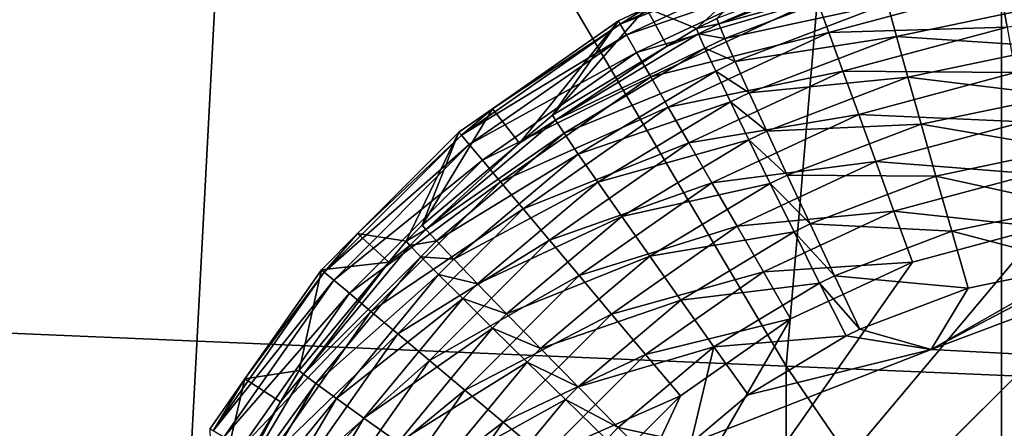
# Model space of a CAD drawing. Extents: x -125 to 174, y -232 to 50.
# Drawn here: x -111 to -108, y 1 to 2 of the extents above; entities that cross this region are included whole.
import ezdxf

# ---------------------------------------------------------------- set-up
doc = ezdxf.new("R2010")
doc.units = 0
doc.layers.add('L19', color=7, linetype='CONTINUOUS')
doc.layers.add('L2', color=7, linetype='CONTINUOUS')

msp = doc.modelspace()

# ---------------------------------------------------------------- linework, layer by layer
at = {"layer": 'L19', "color": 7}
for points in [[(-95.33683, -45.67727, -674.1), (-108.4565, 37.15724, -674.1), (-104.3893, 40.45085, -674.1)], [(-108.4565, 37.15724, -674.1), (-124.7261, -5.226423, -674.1), (-125, 0, -674.1)], [(-108.4565, 37.15724, -674.1), (-125, 0, -674.1), (-124.7261, 5.226423, -674.1)], [(-123.9074, -10.39558, -674.1), (-124.7261, -5.226423, -674.1), (-108.4565, 37.15724, -674.1)], [(-108.4565, 37.15724, -674.1), (-122.5528, -15.45085, -674.1), (-123.9074, -10.39558, -674.1)], [(-108.4565, 37.15724, -674.1), (-120.6773, -20.33683, -674.1), (-122.5528, -15.45085, -674.1)], [(-118.3013, -25, -674.1), (-120.6773, -20.33683, -674.1), (-108.4565, 37.15724, -674.1)], [(-108.4565, 37.15724, -674.1), (-115.4509, -29.38926, -674.1), (-118.3013, -25, -674.1)], [(-108.4565, 37.15724, -674.1), (-112.1572, -33.45653, -674.1), (-115.4509, -29.38926, -674.1)], [(-108.4565, -37.15724, -674.1), (-112.1572, -33.45653, -674.1), (-108.4565, 37.15724, -674.1)], [(-95.33683, -45.67727, -674.1), (-100, -43.30127, -674.1), (-108.4565, 37.15724, -674.1)], [(-108.4565, 37.15724, -674.1), (-100, -43.30127, -674.1), (-104.3893, -40.45085, -674.1)], [(-108.4565, 37.15724, -674.1), (-104.3893, -40.45085, -674.1), (-108.4565, -37.15724, -674.1)], [(-110.8112, 4.585807, -651.4872), (-111.0711, 1.532282, -651.4872), (-108.9569, 1.442471, -648.7262)], [(-110.8112, 4.585807, -651.4872), (-108.9569, 1.442471, -648.7262), (-108.7122, 4.317019, -648.7262)], [(-108.7122, 4.317019, -648.7262), (-108.9569, 1.442471, -648.7262), (-107.0356, 1.360856, -645.8275)], [(-108.7122, 4.317019, -648.7262), (-107.0356, 1.360856, -645.8275), (-106.8048, 4.072762, -645.8275)], [(-111.0711, 1.532282, -651.4872), (-111.0711, -1.532282, -651.4872), (-108.9569, -1.442471, -648.7262)], [(-111.0711, 1.532282, -651.4872), (-108.9569, -1.442471, -648.7262), (-108.9569, 1.442471, -648.7262)], [(-108.9569, 1.442471, -648.7262), (-108.9569, -1.442471, -648.7262), (-107.0356, -1.360856, -645.8275)], [(-108.9569, 1.442471, -648.7262), (-107.0356, -1.360856, -645.8275), (-107.0356, 1.360856, -645.8275)]]:
    msp.add_3dface(points, dxfattribs=at)
at = {"layer": 'L2', "color": 7}
for points in [[(-109.342, 2.237894, 59.28106), (-109.2819, 2.275683, 59.40698), (-108.9338, 2.428257, 59.28106)], [(-109.342, 2.237894, 59.28106), (-108.9338, 2.428257, 59.28106), (-108.924, 2.401423, 59.15811)], [(-109.2819, 2.275683, 59.40698), (-109.1647, 2.227793, 71.07786), (-108.9368, 2.436583, 59.40698)], [(-108.9368, 2.436583, 59.40698), (-109.1647, 2.227793, 71.07786), (-109.1175, 2.250771, 71.07829)], [(-109.3278, 2.213163, 59.15811), (-109.342, 2.237894, 59.28106), (-108.924, 2.401423, 59.15811)], [(-109.3278, 2.213163, 59.15811), (-108.924, 2.401423, 59.15811), (-108.9078, 2.356748, 59.04117)], [(-109.304, 2.17199, 59.04117), (-109.3278, 2.213163, 59.15811), (-108.9078, 2.356748, 59.04117)], [(-109.304, 2.17199, 59.04117), (-108.9078, 2.356748, 59.04117), (-108.8854, 2.295345, 58.93316)], [(-108.7449, 2.378492, 71.21927), (-108.8565, 2.349954, 71.08063), (-109.1134, 2.238209, 71.21576)], [(-108.7363, 2.342817, 71.35259), (-108.7449, 2.378492, 71.21927), (-109.1134, 2.238209, 71.21576)], [(-108.8565, 2.349954, 71.08063), (-109.1175, 2.250771, 71.07829), (-109.1134, 2.238209, 71.21576)], [(-108.7363, 2.342817, 71.35259), (-109.1134, 2.238209, 71.21576), (-109.0992, 2.204479, 71.34894)], [(-108.7213, 2.28565, 71.47761), (-108.7363, 2.342817, 71.35259), (-109.0992, 2.204479, 71.34894)], [(-108.8576, 2.218742, 58.83679), (-108.8854, 2.295345, 58.93316), (-108.46, 2.325265, 58.83679)], [(-108.8576, 2.218742, 58.83679), (-108.46, 2.325265, 58.83679), (-108.4434, 2.231055, 58.75443)], [(-108.4434, 2.231055, 58.75443), (-108.46, 2.325265, 58.83679), (-108.05, 2.265473, 58.75443)], [(-109.2713, 2.115401, 58.93316), (-109.304, 2.17199, 59.04117), (-108.8854, 2.295345, 58.93316)], [(-109.2713, 2.115401, 58.93316), (-108.8854, 2.295345, 58.93316), (-108.8576, 2.218742, 58.83679)], [(-109.3465, 2.245567, 59.40698), (-109.4992, 2.026211, 71.07486), (-109.2819, 2.275683, 59.40698)], [(-109.2819, 2.275683, 59.40698), (-109.4992, 2.026211, 71.07486), (-109.2331, 2.186596, 71.07725)], [(-109.3465, 2.245567, 59.40698), (-109.2819, 2.275683, 59.40698), (-109.342, 2.237894, 59.28106)], [(-109.2819, 2.275683, 59.40698), (-109.2331, 2.186596, 71.07725), (-109.1647, 2.227793, 71.07786)], [(-108.7213, 2.28565, 71.47761), (-109.0992, 2.204479, 71.34894), (-109.0753, 2.150586, 71.47384)], [(-108.7003, 2.208699, 71.59059), (-108.7213, 2.28565, 71.47761), (-109.0753, 2.150586, 71.47384)], [(-108.3473, 2.282684, 71.59458), (-108.7213, 2.28565, 71.47761), (-108.7003, 2.208699, 71.59059)], [(-108.3362, 2.185083, 71.69217), (-108.3473, 2.282684, 71.59458), (-108.7003, 2.208699, 71.59059)], [(-109.6389, 2.040836, 59.40698), (-109.5762, 1.961278, 71.07417), (-109.3465, 2.245567, 59.40698)], [(-109.6389, 2.040836, 59.40698), (-109.3465, 2.245567, 59.40698), (-109.342, 2.237894, 59.28106)], [(-109.3465, 2.245567, 59.40698), (-109.5762, 1.961278, 71.07417), (-109.4992, 2.026211, 71.07486)], [(-109.1134, 2.238209, 71.21576), (-109.1175, 2.250771, 71.07829), (-109.1647, 2.227793, 71.07786)], [(-109.711, 1.979533, 59.28106), (-109.6389, 2.040836, 59.40698), (-109.342, 2.237894, 59.28106)], [(-109.711, 1.979533, 59.28106), (-109.342, 2.237894, 59.28106), (-109.3278, 2.213163, 59.15811)], [(-109.2306, 2.044804, 58.83679), (-109.2713, 2.115401, 58.93316), (-108.8576, 2.218742, 58.83679)], [(-109.1603, 2.215332, 71.21532), (-109.1647, 2.227793, 71.07786), (-109.2331, 2.186596, 71.07725)], [(-109.2306, 2.044804, 58.83679), (-108.8576, 2.218742, 58.83679), (-108.8248, 2.128848, 58.75443)], [(-109.1134, 2.238209, 71.21576), (-109.1647, 2.227793, 71.07786), (-109.1603, 2.215332, 71.21532)], [(-109.0992, 2.204479, 71.34894), (-109.1134, 2.238209, 71.21576), (-109.1603, 2.215332, 71.21532)], [(-108.8248, 2.128848, 58.75443), (-108.8576, 2.218742, 58.83679), (-108.4434, 2.231055, 58.75443)], [(-108.8248, 2.128848, 58.75443), (-108.4434, 2.231055, 58.75443), (-108.4247, 2.12526, 58.68815)], [(-109.6927, 1.957658, 59.15811), (-109.711, 1.979533, 59.28106), (-109.3278, 2.213163, 59.15811)], [(-109.6927, 1.957658, 59.15811), (-109.3278, 2.213163, 59.15811), (-109.304, 2.17199, 59.04117)], [(-109.1603, 2.215332, 71.21532), (-109.2331, 2.186596, 71.07725), (-109.4928, 2.014704, 71.21217)], [(-109.1453, 2.181927, 71.34847), (-109.1603, 2.215332, 71.21532), (-109.4928, 2.014704, 71.21217)], [(-109.0992, 2.204479, 71.34894), (-109.1603, 2.215332, 71.21532), (-109.1453, 2.181927, 71.34847)], [(-109.0753, 2.150586, 71.47384), (-109.0992, 2.204479, 71.34894), (-109.1453, 2.181927, 71.34847)], [(-108.7003, 2.208699, 71.59059), (-109.0753, 2.150586, 71.47384), (-109.0424, 2.078135, 71.58674)], [(-108.6741, 2.114265, 71.68816), (-108.7003, 2.208699, 71.59059), (-109.0424, 2.078135, 71.58674)], [(-108.3362, 2.185083, 71.69217), (-108.7003, 2.208699, 71.59059), (-108.6741, 2.114265, 71.68816)], [(-109.2331, 2.186596, 71.07725), (-109.4992, 2.026211, 71.07486), (-109.4928, 2.014704, 71.21217)], [(-109.1453, 2.181927, 71.34847), (-109.4928, 2.014704, 71.21217), (-109.4727, 1.984196, 71.34518)], [(-109.1203, 2.128572, 71.47336), (-109.1453, 2.181927, 71.34847), (-109.4727, 1.984196, 71.34518)], [(-109.0753, 2.150586, 71.47384), (-109.1453, 2.181927, 71.34847), (-109.1203, 2.128572, 71.47336)], [(-108.3229, 2.072277, 71.77136), (-108.3362, 2.185083, 71.69217), (-108.6741, 2.114265, 71.68816)], [(-109.6621, 1.921238, 59.04117), (-109.6927, 1.957658, 59.15811), (-109.304, 2.17199, 59.04117)], [(-109.6621, 1.921238, 59.04117), (-109.304, 2.17199, 59.04117), (-109.2713, 2.115401, 58.93316)], [(-109.0424, 2.078135, 71.58674), (-109.0753, 2.150586, 71.47384), (-109.1203, 2.128572, 71.47336)], [(-109.1203, 2.128572, 71.47336), (-109.4727, 1.984196, 71.34518), (-109.4396, 1.935593, 71.46995)], [(-109.0859, 2.056857, 71.58625), (-109.1203, 2.128572, 71.47336), (-109.4396, 1.935593, 71.46995)], [(-109.1827, 1.961957, 58.75443), (-109.2306, 2.044804, 58.83679), (-108.8248, 2.128848, 58.75443)], [(-109.1827, 1.961957, 58.75443), (-108.8248, 2.128848, 58.75443), (-108.7881, 2.027899, 58.68815)], [(-109.0424, 2.078135, 71.58674), (-109.1203, 2.128572, 71.47336), (-109.0859, 2.056857, 71.58625)], [(-108.7881, 2.027899, 58.68815), (-108.8248, 2.128848, 58.75443), (-108.4247, 2.12526, 58.68815)], [(-109.6201, 1.871182, 58.93316), (-109.6621, 1.921238, 59.04117), (-109.2713, 2.115401, 58.93316)], [(-109.6201, 1.871182, 58.93316), (-109.2713, 2.115401, 58.93316), (-109.2306, 2.044804, 58.83679)], [(-108.6741, 2.114265, 71.68816), (-109.0424, 2.078135, 71.58674), (-109.0016, 1.989286, 71.68428)], [(-108.6434, 2.005168, 71.76739), (-108.6741, 2.114265, 71.68816), (-109.0016, 1.989286, 71.68428)], [(-108.7881, 2.027899, 58.68815), (-108.4247, 2.12526, 58.68815), (-108.4045, 2.010514, 58.63959)], [(-108.3229, 2.072277, 71.77136), (-108.6741, 2.114265, 71.68816), (-108.6434, 2.005168, 71.76739)], [(-109.0016, 1.989286, 71.68428), (-109.0424, 2.078135, 71.58674), (-109.0859, 2.056857, 71.58625)], [(-108.3078, 1.947645, 71.82979), (-108.3229, 2.072277, 71.77136), (-108.6434, 2.005168, 71.76739)], [(-109.7167, 1.986321, 59.40698), (-109.8023, 1.770644, 71.07214), (-109.6389, 2.040836, 59.40698)], [(-109.6389, 2.040836, 59.40698), (-109.8023, 1.770644, 71.07214), (-109.5762, 1.961278, 71.07417)], [(-109.7167, 1.986321, 59.40698), (-109.6389, 2.040836, 59.40698), (-109.711, 1.979533, 59.28106)], [(-109.5677, 1.808735, 58.83679), (-109.6201, 1.871182, 58.93316), (-109.2306, 2.044804, 58.83679)], [(-109.5677, 1.808735, 58.83679), (-109.2306, 2.044804, 58.83679), (-109.1827, 1.961957, 58.75443)], [(-109.0859, 2.056857, 71.58625), (-109.4396, 1.935593, 71.46995), (-109.3945, 1.870341, 71.58276)], [(-109.0432, 1.968918, 71.68379), (-109.0859, 2.056857, 71.58625), (-109.3945, 1.870341, 71.58276)], [(-109.0016, 1.989286, 71.68428), (-109.0859, 2.056857, 71.58625), (-109.0432, 1.968918, 71.68379)], [(-109.4928, 2.014704, 71.21217), (-109.5762, 1.961278, 71.07417), (-109.7941, 1.760451, 71.2093)], [(-109.4727, 1.984196, 71.34518), (-109.4928, 2.014704, 71.21217), (-109.7941, 1.760451, 71.2093)], [(-109.4928, 2.014704, 71.21217), (-109.4992, 2.026211, 71.07486), (-109.5762, 1.961278, 71.07417)], [(-109.129, 1.868922, 58.68815), (-109.1827, 1.961957, 58.75443), (-108.7881, 2.027899, 58.68815)], [(-109.129, 1.868922, 58.68815), (-108.7881, 2.027899, 58.68815), (-108.7482, 1.91841, 58.63959)], [(-108.7482, 1.91841, 58.63959), (-108.7881, 2.027899, 58.68815), (-108.4045, 2.010514, 58.63959)], [(-108.6434, 2.005168, 71.76739), (-109.0016, 1.989286, 71.68428), (-108.954, 1.886688, 71.76355)], [(-108.6091, 1.88467, 71.82592), (-108.6434, 2.005168, 71.76739), (-108.954, 1.886688, 71.76355)], [(-108.7482, 1.91841, 58.63959), (-108.4045, 2.010514, 58.63959), (-108.3832, 1.889674, 58.60996)], [(-108.3078, 1.947645, 71.82979), (-108.6434, 2.005168, 71.76739), (-108.6091, 1.88467, 71.82592)], [(-110.0295, 1.661026, 59.28106), (-109.9523, 1.750752, 59.40698), (-109.711, 1.979533, 59.28106)], [(-110.0295, 1.661026, 59.28106), (-109.711, 1.979533, 59.28106), (-109.6927, 1.957658, 59.15811)], [(-109.9523, 1.750752, 59.40698), (-109.8392, 1.733342, 71.0718), (-109.7167, 1.986321, 59.40698)], [(-109.9523, 1.750752, 59.40698), (-109.7167, 1.986321, 59.40698), (-109.711, 1.979533, 59.28106)], [(-109.7167, 1.986321, 59.40698), (-109.8392, 1.733342, 71.0718), (-109.8023, 1.770644, 71.07214)], [(-109.4727, 1.984196, 71.34518), (-109.7941, 1.760451, 71.2093), (-109.7693, 1.733691, 71.34219)], [(-109.4396, 1.935593, 71.46995), (-109.4727, 1.984196, 71.34518), (-109.7693, 1.733691, 71.34219)], [(-109.0432, 1.968918, 71.68379), (-109.3945, 1.870341, 71.58276), (-109.3386, 1.79038, 71.68028)], [(-108.9935, 1.867377, 71.76305), (-109.0432, 1.968918, 71.68379), (-109.3386, 1.79038, 71.68028)], [(-108.954, 1.886688, 71.76355), (-109.0016, 1.989286, 71.68428), (-109.0432, 1.968918, 71.68379)], [(-108.954, 1.886688, 71.76355), (-109.0432, 1.968918, 71.68379), (-108.9935, 1.867377, 71.76305)], [(-110.0077, 1.64267, 59.15811), (-110.0295, 1.661026, 59.28106), (-109.6927, 1.957658, 59.15811)], [(-110.0077, 1.64267, 59.15811), (-109.6927, 1.957658, 59.15811), (-109.6621, 1.921238, 59.04117)], [(-109.5762, 1.961278, 71.07417), (-109.8023, 1.770644, 71.07214), (-109.7941, 1.760451, 71.2093)], [(-109.5062, 1.735453, 58.75443), (-109.5677, 1.808735, 58.83679), (-109.1827, 1.961957, 58.75443)], [(-109.5062, 1.735453, 58.75443), (-109.1827, 1.961957, 58.75443), (-109.129, 1.868922, 58.68815)], [(-108.2914, 1.814921, 71.86569), (-108.3078, 1.947645, 71.82979), (-108.6091, 1.88467, 71.82592)], [(-109.4396, 1.935593, 71.46995), (-109.7693, 1.733691, 71.34219), (-109.7289, 1.691159, 71.46686)], [(-109.3945, 1.870341, 71.58276), (-109.4396, 1.935593, 71.46995), (-109.7289, 1.691159, 71.46686)], [(-109.9712, 1.61211, 59.04117), (-110.0077, 1.64267, 59.15811), (-109.6621, 1.921238, 59.04117)], [(-109.9712, 1.61211, 59.04117), (-109.6621, 1.921238, 59.04117), (-109.6201, 1.871182, 58.93316)], [(-108.7482, 1.91841, 58.63959), (-109.0708, 1.768016, 58.63959), (-109.129, 1.868922, 58.68815)], [(-108.7482, 1.91841, 58.63959), (-108.7063, 1.803106, 58.60996), (-109.0708, 1.768016, 58.63959)], [(-108.3832, 1.889674, 58.60996), (-108.7063, 1.803106, 58.60996), (-108.7482, 1.91841, 58.63959)], [(-108.901, 1.773398, 71.82218), (-108.954, 1.886688, 71.76355), (-108.9935, 1.867377, 71.76305)], [(-108.6091, 1.88467, 71.82592), (-108.954, 1.886688, 71.76355), (-108.901, 1.773398, 71.82218)], [(-108.5722, 1.75637, 71.862), (-108.6091, 1.88467, 71.82592), (-108.901, 1.773398, 71.82218)], [(-108.3832, 1.889674, 58.60996), (-108.3613, 1.765748, 58.6), (-108.7063, 1.803106, 58.60996)], [(-108.2914, 1.814921, 71.86569), (-108.6091, 1.88467, 71.82592), (-108.5722, 1.75637, 71.862)], [(-109.9212, 1.570108, 58.93316), (-109.9712, 1.61211, 59.04117), (-109.6201, 1.871182, 58.93316)], [(-109.9212, 1.570108, 58.93316), (-109.6201, 1.871182, 58.93316), (-109.5677, 1.808735, 58.83679)], [(-109.3945, 1.870341, 71.58276), (-109.7289, 1.691159, 71.46686), (-109.674, 1.634117, 71.57961)], [(-109.3386, 1.79038, 71.68028), (-109.3945, 1.870341, 71.58276), (-109.674, 1.634117, 71.57961)], [(-109.129, 1.868922, 58.68815), (-109.4372, 1.653159, 58.68815), (-109.5062, 1.735453, 58.75443)], [(-109.129, 1.868922, 58.68815), (-109.0708, 1.768016, 58.63959), (-109.4372, 1.653159, 58.68815)], [(-108.9935, 1.867377, 71.76305), (-109.3386, 1.79038, 71.68028), (-109.2736, 1.698085, 71.75959)], [(-108.9382, 1.755258, 71.8217), (-108.9935, 1.867377, 71.76305), (-109.2736, 1.698085, 71.75959)], [(-108.901, 1.773398, 71.82218), (-108.9935, 1.867377, 71.76305), (-108.9382, 1.755258, 71.8217)], [(-109.8587, 1.517709, 58.83679), (-109.9212, 1.570108, 58.93316), (-109.5677, 1.808735, 58.83679)], [(-109.8587, 1.517709, 58.83679), (-109.5677, 1.808735, 58.83679), (-109.5062, 1.735453, 58.75443)], [(-108.5722, 1.75637, 71.862), (-108.2741, 1.678081, 71.87799), (-108.2914, 1.814921, 71.86569)], [(-109.843, 0, 58.6), (-108.3613, 1.765748, 58.6), (-108.05, 1.792988, 58.6)], [(-109.843, 0, 58.6), (-108.05, 1.792988, 58.6), (-83.18701, 0, 58.6)], [(-109.3386, 1.79038, 71.68028), (-109.674, 1.634117, 71.57961), (-109.6061, 1.564257, 71.6771)], [(-109.2736, 1.698085, 71.75959), (-109.3386, 1.79038, 71.68028), (-109.6061, 1.564257, 71.6771)], [(-108.7063, 1.803106, 58.60996), (-109.0094, 1.661751, 58.60996), (-109.0708, 1.768016, 58.63959)], [(-108.7063, 1.803106, 58.60996), (-108.6632, 1.684858, 58.6), (-109.0094, 1.661751, 58.60996)], [(-108.3613, 1.765748, 58.6), (-108.6632, 1.684858, 58.6), (-108.7063, 1.803106, 58.60996)], [(-108.6632, 1.684858, 58.6), (-108.3613, 1.765748, 58.6), (-109.843, 0, 58.6)], [(-109.7941, 1.760451, 71.2093), (-109.8023, 1.770644, 71.07214), (-109.8392, 1.733342, 71.0718)], [(-109.0708, 1.768016, 58.63959), (-109.3623, 1.563902, 58.63959), (-109.4372, 1.653159, 58.68815)], [(-109.0708, 1.768016, 58.63959), (-109.0094, 1.661751, 58.60996), (-109.3623, 1.563902, 58.63959)], [(-108.8443, 1.652793, 71.85844), (-108.901, 1.773398, 71.82218), (-108.9382, 1.755258, 71.8217)], [(-108.5722, 1.75637, 71.862), (-108.901, 1.773398, 71.82218), (-108.8443, 1.652793, 71.85844)], [(-110.0363, 1.666721, 59.40698), (-109.8796, 1.684563, 71.07144), (-109.9523, 1.750752, 59.40698)], [(-110.0363, 1.666721, 59.40698), (-109.9523, 1.750752, 59.40698), (-110.0295, 1.661026, 59.28106)], [(-109.9523, 1.750752, 59.40698), (-109.8796, 1.684563, 71.07144), (-109.8392, 1.733342, 71.0718)], [(-109.7941, 1.760451, 71.2093), (-109.8392, 1.733342, 71.0718), (-109.8307, 1.723346, 71.20895)], [(-109.7693, 1.733691, 71.34219), (-109.7941, 1.760451, 71.2093), (-109.8307, 1.723346, 71.20895)], [(-108.9382, 1.755258, 71.8217), (-109.2736, 1.698085, 71.75959), (-109.2016, 1.596202, 71.81833)], [(-108.8789, 1.635902, 71.85798), (-108.9382, 1.755258, 71.8217), (-109.2016, 1.596202, 71.81833)], [(-108.8443, 1.652793, 71.85844), (-108.9382, 1.755258, 71.8217), (-108.8789, 1.635902, 71.85798)], [(-108.8443, 1.652793, 71.85844), (-108.5338, 1.624102, 71.87456), (-108.5722, 1.75637, 71.862)], [(-108.5722, 1.75637, 71.862), (-108.5338, 1.624102, 71.87456), (-108.2741, 1.678081, 71.87799)], [(-109.8307, 1.723346, 71.20895), (-109.8796, 1.684563, 71.07144), (-110.0781, 1.424074, 71.20661)], [(-109.8055, 1.697139, 71.34183), (-109.8307, 1.723346, 71.20895), (-110.0781, 1.424074, 71.20661)], [(-109.8307, 1.723346, 71.20895), (-109.8392, 1.733342, 71.0718), (-109.8796, 1.684563, 71.07144)], [(-109.5062, 1.735453, 58.75443), (-109.7855, 1.456218, 58.75443), (-109.8587, 1.517709, 58.83679)], [(-109.7693, 1.733691, 71.34219), (-109.8307, 1.723346, 71.20895), (-109.8055, 1.697139, 71.34183)], [(-109.7289, 1.691159, 71.46686), (-109.7693, 1.733691, 71.34219), (-109.8055, 1.697139, 71.34183)], [(-109.5062, 1.735453, 58.75443), (-109.4372, 1.653159, 58.68815), (-109.7855, 1.456218, 58.75443)], [(-109.8055, 1.697139, 71.34183), (-110.0781, 1.424074, 71.20661), (-110.0489, 1.40235, 71.33938)], [(-109.7641, 1.655496, 71.46648), (-109.8055, 1.697139, 71.34183), (-110.0489, 1.40235, 71.33938)], [(-109.7289, 1.691159, 71.46686), (-109.8055, 1.697139, 71.34183), (-109.7641, 1.655496, 71.46648)], [(-109.2736, 1.698085, 71.75959), (-109.6061, 1.564257, 71.6771), (-109.5274, 1.483651, 71.75644)], [(-109.2016, 1.596202, 71.81833), (-109.2736, 1.698085, 71.75959), (-109.5274, 1.483651, 71.75644)], [(-110.0363, 1.666721, 59.40698), (-110.0882, 1.432425, 71.06957), (-109.8796, 1.684563, 71.07144)], [(-109.8796, 1.684563, 71.07144), (-110.0882, 1.432425, 71.06957), (-110.0781, 1.424074, 71.20661)], [(-109.843, 0, 58.6), (-108.9465, 1.552773, 58.6), (-108.6632, 1.684858, 58.6)], [(-109.674, 1.634117, 71.57961), (-109.7289, 1.691159, 71.46686), (-109.7641, 1.655496, 71.46648)], [(-108.6632, 1.684858, 58.6), (-108.9465, 1.552773, 58.6), (-109.0094, 1.661751, 58.60996)], [(-92.474, 0.646132, 72.03884), (-108.0606, 1.691592, 71.88082), (-108.6201, 1.481615, 71.87349)], [(-108.6201, 1.481615, 71.87349), (-108.0606, 1.691592, 71.88082), (-108.2387, 1.682204, 71.87846)], [(-108.6201, 1.481615, 71.87349), (-108.2387, 1.682204, 71.87846), (-108.2741, 1.678081, 71.87799)], [(-108.2741, 1.678081, 71.87799), (-108.5338, 1.624102, 71.87456), (-108.6201, 1.481615, 71.87349)], [(-110.2879, 1.292049, 59.28106), (-110.2138, 1.413323, 59.40698), (-110.0295, 1.661026, 59.28106)], [(-110.2879, 1.292049, 59.28106), (-110.0295, 1.661026, 59.28106), (-110.0077, 1.64267, 59.15811)], [(-110.2138, 1.413323, 59.40698), (-110.0882, 1.432425, 71.06957), (-110.0363, 1.666721, 59.40698)], [(-110.2138, 1.413323, 59.40698), (-110.0363, 1.666721, 59.40698), (-110.0295, 1.661026, 59.28106)], [(-109.7641, 1.655496, 71.46648), (-110.0489, 1.40235, 71.33938), (-110.0016, 1.367897, 71.46395)], [(-109.708, 1.599653, 71.57923), (-109.7641, 1.655496, 71.46648), (-110.0016, 1.367897, 71.46395)], [(-109.4372, 1.653159, 58.68815), (-109.7032, 1.387165, 58.68815), (-109.7855, 1.456218, 58.75443)], [(-109.674, 1.634117, 71.57961), (-109.7641, 1.655496, 71.46648), (-109.708, 1.599653, 71.57923)], [(-109.4372, 1.653159, 58.68815), (-109.3623, 1.563902, 58.63959), (-109.7032, 1.387165, 58.68815)], [(-109.0094, 1.661751, 58.60996), (-109.2834, 1.469905, 58.60996), (-109.3623, 1.563902, 58.63959)], [(-109.0094, 1.661751, 58.60996), (-108.9465, 1.552773, 58.6), (-109.2834, 1.469905, 58.60996)], [(-108.8789, 1.635902, 71.85798), (-108.7855, 1.528468, 71.87123), (-108.8443, 1.652793, 71.85844)], [(-108.8443, 1.652793, 71.85844), (-108.7855, 1.528468, 71.87123), (-108.5338, 1.624102, 71.87456)], [(-110.2632, 1.27777, 59.15811), (-110.2879, 1.292049, 59.28106), (-110.0077, 1.64267, 59.15811)], [(-110.2632, 1.27777, 59.15811), (-110.0077, 1.64267, 59.15811), (-109.9712, 1.61211, 59.04117)], [(-109.6061, 1.564257, 71.6771), (-109.674, 1.634117, 71.57961), (-109.708, 1.599653, 71.57923)], [(-108.8789, 1.635902, 71.85798), (-109.2016, 1.596202, 71.81833), (-109.1245, 1.48776, 71.85476)], [(-109.1245, 1.48776, 71.85476), (-108.8176, 1.512865, 71.8708), (-108.8789, 1.635902, 71.85798)], [(-108.8789, 1.635902, 71.85798), (-108.8176, 1.512865, 71.8708), (-108.7855, 1.528468, 71.87123)], [(-108.6201, 1.481615, 71.87349), (-108.5338, 1.624102, 71.87456), (-108.7855, 1.528468, 71.87123)], [(-110.222, 1.253999, 59.04117), (-110.2632, 1.27777, 59.15811), (-109.9712, 1.61211, 59.04117)], [(-110.222, 1.253999, 59.04117), (-109.9712, 1.61211, 59.04117), (-109.9212, 1.570108, 58.93316)], [(-109.708, 1.599653, 71.57923), (-110.0016, 1.367897, 71.46395), (-109.9374, 1.321735, 71.57664)], [(-109.6387, 1.531266, 71.67672), (-109.708, 1.599653, 71.57923), (-109.9374, 1.321735, 71.57664)], [(-109.6061, 1.564257, 71.6771), (-109.708, 1.599653, 71.57923), (-109.6387, 1.531266, 71.67672)], [(-109.2016, 1.596202, 71.81833), (-109.5274, 1.483651, 71.75644), (-109.4402, 1.39469, 71.81527)], [(-109.1245, 1.48776, 71.85476), (-109.2016, 1.596202, 71.81833), (-109.4402, 1.39469, 71.81527)], [(-110.1654, 1.221327, 58.93316), (-110.222, 1.253999, 59.04117), (-109.9212, 1.570108, 58.93316)], [(-110.1654, 1.221327, 58.93316), (-109.9212, 1.570108, 58.93316), (-109.8587, 1.517709, 58.83679)], [(-109.3623, 1.563902, 58.63959), (-109.6139, 1.31227, 58.63959), (-109.7032, 1.387165, 58.68815)], [(-109.5274, 1.483651, 71.75644), (-109.6061, 1.564257, 71.6771), (-109.6387, 1.531266, 71.67672)], [(-109.3623, 1.563902, 58.63959), (-109.2834, 1.469905, 58.60996), (-109.6139, 1.31227, 58.63959)], [(-109.2025, 1.373508, 58.6), (-108.9465, 1.552773, 58.6), (-109.843, 0, 58.6)], [(-108.9465, 1.552773, 58.6), (-109.2025, 1.373508, 58.6), (-109.2834, 1.469905, 58.60996)], [(-109.8587, 1.517709, 58.83679), (-110.0948, 1.180568, 58.83679), (-110.1654, 1.221327, 58.93316)], [(-109.8587, 1.517709, 58.83679), (-109.7855, 1.456218, 58.75443), (-110.0948, 1.180568, 58.83679)], [(-109.6387, 1.531266, 71.67672), (-109.9374, 1.321735, 71.57664), (-109.8583, 1.265231, 71.67412)], [(-109.5583, 1.452364, 71.75606), (-109.6387, 1.531266, 71.67672), (-109.8583, 1.265231, 71.67412)], [(-109.5274, 1.483651, 71.75644), (-109.6387, 1.531266, 71.67672), (-109.5583, 1.452364, 71.75606)], [(-109.1245, 1.48776, 71.85476), (-109.0447, 1.375981, 71.8678), (-108.8176, 1.512865, 71.8708)], [(-108.8176, 1.512865, 71.8708), (-109.0447, 1.375981, 71.8678), (-108.6201, 1.481615, 71.87349)], [(-108.6201, 1.481615, 71.87349), (-108.7855, 1.528468, 71.87123), (-108.8176, 1.512865, 71.8708)], [(-109.1245, 1.48776, 71.85476), (-109.4402, 1.39469, 71.81527), (-109.347, 1.300015, 71.85184)], [(-109.347, 1.300015, 71.85184), (-109.178, 1.263606, 71.86604), (-109.1245, 1.48776, 71.85476)], [(-109.1245, 1.48776, 71.85476), (-109.178, 1.263606, 71.86604), (-109.0447, 1.375981, 71.8678)], [(-109.2834, 1.469905, 58.60996), (-109.5199, 1.233397, 58.60996), (-109.6139, 1.31227, 58.63959)], [(-109.4402, 1.39469, 71.81527), (-109.5274, 1.483651, 71.75644), (-109.5583, 1.452364, 71.75606)], [(-109.2834, 1.469905, 58.60996), (-109.2025, 1.373508, 58.6), (-109.5199, 1.233397, 58.60996)], [(-108.6201, 1.481615, 71.87349), (-109.0447, 1.375981, 71.8678), (-109.178, 1.263606, 71.86604)], [(-108.6201, 1.481615, 71.87349), (-109.178, 1.263606, 71.86604), (-92.474, 0.646132, 72.03884)], [(-109.7855, 1.456218, 58.75443), (-110.012, 1.132736, 58.75443), (-110.0948, 1.180568, 58.83679)], [(-109.7855, 1.456218, 58.75443), (-109.7032, 1.387165, 58.68815), (-110.012, 1.132736, 58.75443)], [(-109.5583, 1.452364, 71.75606), (-109.8583, 1.265231, 71.67412), (-109.7666, 1.200058, 71.75348)], [(-109.4692, 1.365286, 71.81489), (-109.5583, 1.452364, 71.75606), (-109.7666, 1.200058, 71.75348)], [(-109.4402, 1.39469, 71.81527), (-109.5583, 1.452364, 71.75606), (-109.4692, 1.365286, 71.81489)], [(-110.0781, 1.424074, 71.20661), (-110.131, 1.35986, 71.06919), (-110.2783, 1.084542, 71.20471)], [(-110.0489, 1.40235, 71.33938), (-110.0781, 1.424074, 71.20661), (-110.2783, 1.084542, 71.20471)], [(-110.2138, 1.413323, 59.40698), (-110.131, 1.35986, 71.06919), (-110.0882, 1.432425, 71.06957)], [(-110.0781, 1.424074, 71.20661), (-110.0882, 1.432425, 71.06957), (-110.131, 1.35986, 71.06919)], [(-110.2956, 1.296479, 59.40698), (-110.2896, 1.090958, 71.06776), (-110.2138, 1.413323, 59.40698)], [(-110.2956, 1.296479, 59.40698), (-110.2138, 1.413323, 59.40698), (-110.2879, 1.292049, 59.28106)], [(-110.2138, 1.413323, 59.40698), (-110.2896, 1.090958, 71.06776), (-110.131, 1.35986, 71.06919)], [(-110.0489, 1.40235, 71.33938), (-110.2783, 1.084542, 71.20471), (-110.246, 1.067956, 71.33739)], [(-110.0016, 1.367897, 71.46395), (-110.0489, 1.40235, 71.33938), (-110.246, 1.067956, 71.33739)], [(-109.7032, 1.387165, 58.68815), (-109.9189, 1.079023, 58.68815), (-110.012, 1.132736, 58.75443)], [(-109.7032, 1.387165, 58.68815), (-109.6139, 1.31227, 58.63959), (-109.9189, 1.079023, 58.68815)], [(-109.2025, 1.373508, 58.6), (-109.843, 0, 58.6), (-109.4235, 1.152511, 58.6)], [(-109.2025, 1.373508, 58.6), (-109.4235, 1.152511, 58.6), (-109.5199, 1.233397, 58.60996)], [(-109.347, 1.300015, 71.85184), (-109.4402, 1.39469, 71.81527), (-109.4692, 1.365286, 71.81489)], [(-110.131, 1.35986, 71.06919), (-110.2896, 1.090958, 71.06776), (-110.2783, 1.084542, 71.20471)], [(-110.0016, 1.367897, 71.46395), (-110.246, 1.067956, 71.33739), (-110.1937, 1.041692, 71.4619)], [(-109.9374, 1.321735, 71.57664), (-110.0016, 1.367897, 71.46395), (-110.1937, 1.041692, 71.4619)], [(-109.4692, 1.365286, 71.81489), (-109.7666, 1.200058, 71.75348), (-109.6651, 1.128145, 71.81238)], [(-109.3741, 1.272616, 71.85149), (-109.4692, 1.365286, 71.81489), (-109.6651, 1.128145, 71.81238)], [(-109.347, 1.300015, 71.85184), (-109.4692, 1.365286, 71.81489), (-109.3741, 1.272616, 71.85149)], [(-109.9374, 1.321735, 71.57664), (-110.1937, 1.041692, 71.4619), (-110.123, 1.006526, 71.57455)], [(-109.8583, 1.265231, 71.67412), (-109.9374, 1.321735, 71.57664), (-110.123, 1.006526, 71.57455)], [(-109.6139, 1.31227, 58.63959), (-109.818, 1.020765, 58.63959), (-109.9189, 1.079023, 58.68815)], [(-109.6139, 1.31227, 58.63959), (-109.5199, 1.233397, 58.60996), (-109.818, 1.020765, 58.63959)], [(-109.3741, 1.272616, 71.85149), (-109.2506, 1.202433, 71.86508), (-109.347, 1.300015, 71.85184)], [(-109.347, 1.300015, 71.85184), (-109.2506, 1.202433, 71.86508), (-109.178, 1.263606, 71.86604)]]:
    msp.add_3dface(points, dxfattribs=at)

doc.saveas('drawing.dxf')
